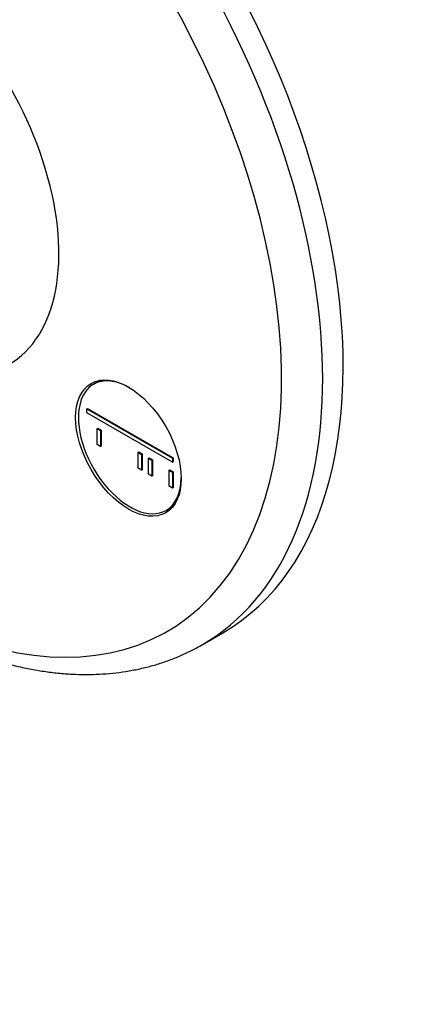
# Model space of a CAD drawing. Units: millimetres. Extents: x 0 to 761, y 0 to 1164.
# Drawn here: x 210 to 250, y 158 to 259 of the extents above; entities that cross this region are included whole.
import ezdxf
from ezdxf import colors
from ezdxf.entities.mleader import LeaderData, LeaderLine
from ezdxf.math import Vec2, Vec3

# ---------------------------------------------------------------- set-up
doc = ezdxf.new("R2010")
doc.units = ezdxf.units.MM
doc.layers.add('DV6_Défaut', color=7, linetype='Continuous')
doc.layers.add('Défaut', color=7, linetype='Continuous')

# ---------------------------------------------------------------- blocks, each defined once
blk = doc.blocks.new('_DOT')
at = {"color": 0}
blk.add_line((0, 0), (-1, 0), dxfattribs=at)
at = {"color": 0, "const_width": 0.333}
blk.add_lwpolyline([(-0.1665, 0, 1), (0.1665, 0, 1)], format="xyb", close=True, dxfattribs=at)
blk = doc.blocks.new('SE5')
at = {"layer": 'DV6_Défaut', "color": 7, "linetype": 'Continuous'}
for p, q in [((218.4, 221.96), (217.67, 221.54)), ((216.98, 219.02), (217.05, 219.06)), ((216.98, 219.02), (225.82, 213.92)), ((216.98, 218.61), (216.98, 219.02)), ((225.82, 213.51), (216.98, 218.61)), ((217.05, 219.06), (225.89, 213.96)), ((218.04, 216.98), (218.11, 217.02)), ((218.04, 215.35), (218.04, 216.98)), ((218.04, 216.98), (218.4, 216.77)), ((218.11, 217.02), (218.47, 216.82)), ((218.4, 216.77), (218.47, 216.82)), ((218.4, 216.77), (218.4, 215.14)), ((218.47, 216.82), (218.47, 215.18)), ((218.4, 215.14), (218.04, 215.35)), ((218.4, 215.14), (218.47, 215.18)), ((222.29, 214.53), (222.36, 214.57)), ((222.29, 212.9), (222.29, 214.53)), ((222.29, 214.53), (222.64, 214.32)), ((222.36, 214.57), (222.71, 214.37)), ((222.64, 214.32), (222.71, 214.37)), ((222.64, 214.32), (222.64, 212.69)), ((222.71, 214.37), (222.71, 212.73)), ((223.35, 213.92), (223.42, 213.96)), ((223.35, 212.28), (223.35, 213.92)), ((223.35, 213.92), (223.7, 213.71)), ((223.42, 213.96), (223.77, 213.75)), ((223.7, 213.71), (223.77, 213.75)), ((223.7, 213.71), (223.7, 212.08)), ((223.77, 213.75), (223.77, 212.12)), ((225.82, 213.92), (225.89, 213.96)), ((225.82, 213.92), (225.82, 213.51)), ((225.82, 213.51), (225.89, 213.55)), ((225.89, 213.96), (225.89, 213.55)), ((222.64, 212.69), (222.29, 212.9)), ((222.64, 212.69), (222.71, 212.73)), ((223.7, 212.08), (223.35, 212.28)), ((225.47, 212.69), (225.54, 212.73)), ((225.47, 211.06), (225.47, 212.69)), ((225.47, 212.69), (225.82, 212.49)), ((225.54, 212.73), (225.89, 212.53)), ((225.82, 212.49), (225.89, 212.53)), ((225.82, 212.49), (225.82, 210.85)), ((225.89, 212.53), (225.89, 210.9)), ((223.7, 212.08), (223.77, 212.12)), ((225.82, 210.85), (225.47, 211.06)), ((225.82, 210.85), (225.89, 210.9)), ((225.17, 208.55), (225.9, 208.97)), ((228.9, 194.7), (231.02, 195.93))]:
    blk.add_line(p, q, dxfattribs=at)
for centre, major_axis, start_param, end_param in [((201.02, 247.89), (30, -51.96), 0, 3.141593), ((198.9, 246.66), (30, -51.96), 0, 3.139253), ((196.78, 245.44), (-28.5, 49.36), 1.96705, 6.283185), ((196.43, 245.23), (12.5, -21.65), 0, 2.364934), ((221.42, 215.05), (3.75, -6.5), 2.36944, 6.283185), ((222.69, 215.78), (-3.85, 6.67), 0.184713, 0.228417), ((221.42, 215.05), (3.75, -6.5), 0, 0.772152), ((222.69, 215.78), (-3.85, 6.67), -3.37001, -3.326305), ((198.9, 246.66), (30, -51.96), 6.282237, 6.283185)]:
    blk.add_ellipse(centre, major_axis=major_axis, ratio=0.57735, start_param=start_param, end_param=end_param, dxfattribs=at)
blk.add_ellipse((221.28, 214.97), major_axis=(-3.85, 6.67), ratio=0.57735, dxfattribs=at)
blk.add_open_spline([(180.94, 210.89), (180.99, 210.83), (181.5, 210.29), (182.49, 209.27), (183.91, 207.86), (185.35, 206.5), (186.8, 205.19), (188.27, 203.93), (189.76, 202.73), (191.26, 201.58), (192.77, 200.48), (194.29, 199.44), (195.81, 198.47), (197.34, 197.55), (198.88, 196.69), (200.42, 195.9), (201.95, 195.17), (203.49, 194.5), (205.02, 193.9), (206.55, 193.37), (208.07, 192.91), (209.58, 192.52), (211.07, 192.2), (212.56, 191.94), (214.02, 191.76), (215.47, 191.65), (216.89, 191.62), (218.29, 191.65), (219.67, 191.76), (221.02, 191.93), (222.34, 192.18), (223.62, 192.49), (224.88, 192.87), (226.1, 193.32), (227.27, 193.84), (228.22, 194.31), (228.7, 194.59), (228.87, 194.69)], degree=3, knots=[0, 0, 0, 0, 0.003306, 0.033383, 0.063473, 0.093576, 0.123692, 0.153824, 0.18397, 0.214132, 0.244308, 0.2745, 0.304705, 0.334922, 0.365149, 0.395383, 0.425619, 0.455851, 0.486072, 0.516274, 0.546447, 0.57658, 0.606662, 0.636678, 0.666615, 0.696459, 0.726199, 0.755822, 0.785322, 0.814693, 0.843935, 0.873052, 0.902054, 0.930954, 0.959772, 0.988528, 1, 1, 1, 1], dxfattribs=at)

msp = doc.modelspace()

# ---------------------------------------------------------------- block references
at = {"layer": 'Défaut'}
msp.add_blockref('SE5', (0, 0), dxfattribs=at)

# ---------------------------------------------------------------- leaders
at = {"layer": 'Défaut', "color": 7, "linetype": 'Continuous'}
ml = msp.add_multileader_mtext('Standard', dxfattribs=at)
ml.set_content('{\\pxsm0.9;\\fSolid Edge ISO|b1||i0||c0|p34;\\W1.;19/09/2024\\P}', color=256)
ml.set_leader_properties()
ml.set_arrow_properties(name='DOT')
ml.build(insert=Vec2(0, 0))
ml.multileader.update_dxf_attribs({"leader_type": 0, "dogleg_length": 0, "arrow_head_size": 12})
ctx = ml.context
ctx.base_point, ctx.char_height, ctx.arrow_head_size = Vec3(656.6, 1157.09), 12, 12
notes = []
notes.append((ctx, [(0, (0, 0, 0), (0, 0), (1, 0), 1, [])]))
ctx.mtext.insert = Vec3(658.6, 1163.09)
for ctx, leaders in notes:
    for number, flags, end, landing, length, lines in leaders:
        leader = LeaderData()
        leader.index, (leader.has_last_leader_line, leader.has_dogleg_vector, leader.attachment_direction) = number, flags
        leader.last_leader_point, leader.dogleg_vector, leader.dogleg_length = Vec3(end), Vec3(landing), length
        for number, points, colour, breaks in lines:
            line = LeaderLine()
            line.index, line.vertices, line.color, line.breaks = number, Vec3.list(points), colors.encode_raw_color(colour), breaks
            leader.lines.append(line)
        ctx.leaders.append(leader)

doc.saveas('drawing.dxf')
